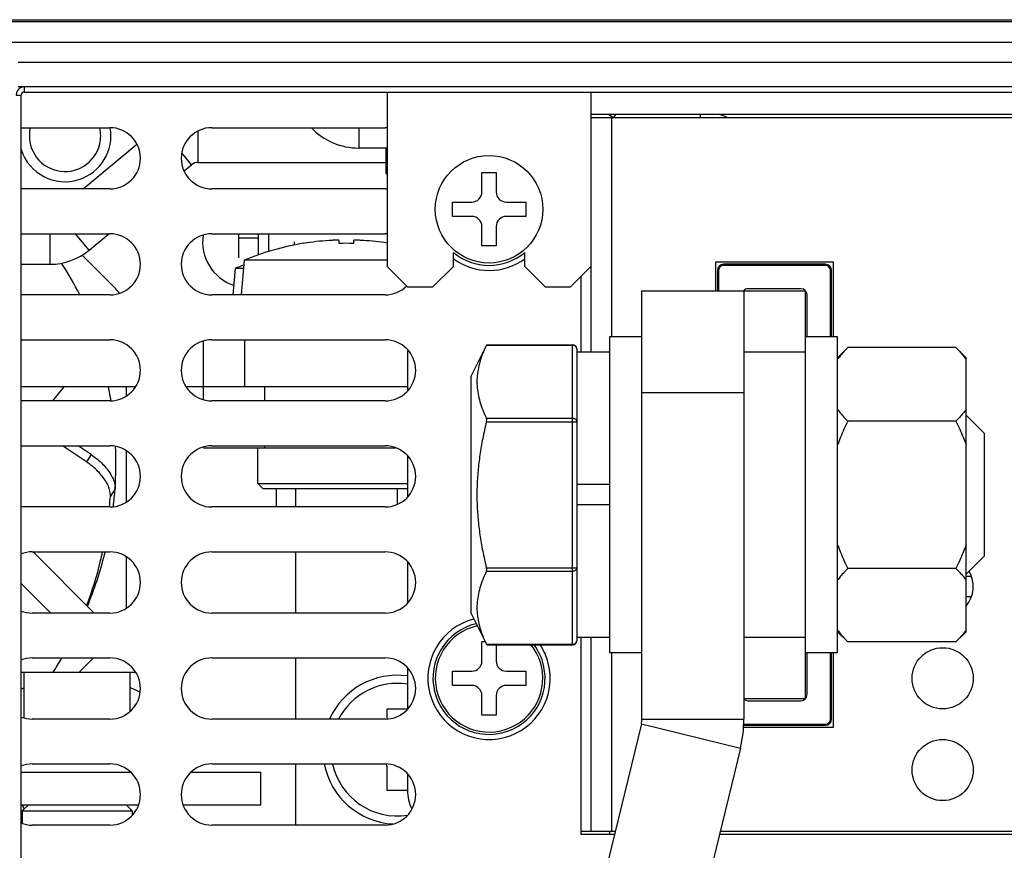
# Model space of a CAD drawing. Units: millimetres. Extents: x -603 to 1281, y -295 to 677.
# Drawn here: x 1008 to 1056, y -114 to -73 of the extents above; entities that cross this region are included whole.
import ezdxf

# ---------------------------------------------------------------- set-up
doc = ezdxf.new("R2010")
doc.units = ezdxf.units.MM
doc.header["$MEASUREMENT"] = 0
doc.layers.get('0').update_dxf_attribs({"lineweight": 0})
doc.layers.add('05_PRT_AXIS', color=7, linetype='Continuous', lineweight=0)
doc.layers.add('05_SHT_AXIS', color=7, linetype='Continuous', lineweight=0)

msp = doc.modelspace()

# ---------------------------------------------------------------- linework, layer by layer
at = {"color": 3, "lineweight": 25}
for p, q in [((829.566, -73.535), (1249.166, -73.535)), ((1114.966, -75.535), (1007.766, -75.535)), ((1086.866, -78.085), (1035.866, -78.085)), ((1035.866, -78.235), (1086.866, -78.235)), ((1036.866, -78.235), (1036.866, -88.985)), ((1007.92, -78.735), (1012.266, -78.735)), ((1017.266, -78.735), (1025.766, -78.735)), ((1015.907, -80.859), (1016.277, -80.551)), ((1016.597, -80.435), (1025.816, -80.435)), ((1012.266, -81.735), (1007.92, -81.735)), ((1025.766, -81.735), (1017.266, -81.735)), ((1007.92, -83.935), (1012.266, -83.935)), ((1011.25, -84.74), (1012.216, -83.935)), ((1017.266, -83.935), (1025.766, -83.935)), ((1007.92, -85.435), (1009.33, -85.435)), ((1047.766, -85.335), (1041.966, -85.335)), ((1041.966, -85.335), (1041.966, -86.735)), ((1047.766, -88.985), (1047.766, -85.335)), ((1035.866, -85.535), (1035.866, -89.735)), ((1035.366, -86.035), (1035.366, -89.735)), ((1012.266, -86.935), (1007.92, -86.935)), ((1025.766, -86.935), (1017.266, -86.935)), ((1038.366, -107.735), (1038.366, -86.735)), ((1046.366, -86.735), (1046.366, -106.758)), ((1007.92, -89.135), (1012.266, -89.135)), ((1017.266, -89.135), (1025.766, -89.135)), ((1026.866, -89.623), (1026.866, -91.648)), ((1013.53, -91.435), (1007.92, -91.435)), ((1026.866, -91.435), (1016.002, -91.435)), ((1012.266, -92.135), (1007.92, -92.135)), ((1025.766, -92.135), (1017.266, -92.135)), ((1007.92, -94.335), (1012.266, -94.335)), ((1017.266, -94.335), (1025.766, -94.335)), ((1026.866, -94.823), (1026.866, -96.848)), ((1012.266, -97.335), (1007.92, -97.335)), ((1025.766, -97.335), (1017.266, -97.335)), ((1008.456, -99.535), (1012.266, -99.535)), ((1017.266, -99.535), (1025.766, -99.535)), ((1026.866, -100.023), (1026.866, -102.048)), ((1012.266, -102.535), (1008.456, -102.535)), ((1025.766, -102.535), (1017.266, -102.535)), ((1035.366, -103.735), (1035.366, -113.385)), ((1035.866, -103.735), (1035.866, -113.235)), ((1008.456, -104.735), (1012.266, -104.735)), ((1017.266, -104.735), (1025.766, -104.735)), ((1036.866, -104.485), (1036.866, -113.235)), ((1047.766, -108.135), (1047.766, -104.485)), ((1026.866, -105.223), (1026.866, -107.248)), ((1012.266, -107.735), (1008.456, -107.735)), ((1025.766, -107.735), (1017.266, -107.735)), ((1038.337, -107.971), (1033.536, -127.717)), ((1043.352, -108.135), (1047.766, -108.135)), ((1008.456, -109.935), (1012.266, -109.935)), ((1017.266, -109.935), (1025.766, -109.935)), ((1026.866, -110.423), (1026.866, -111.235)), ((1012.266, -112.935), (1008.456, -112.935)), ((1025.766, -112.935), (1017.266, -112.935)), ((1035.366, -113.235), (1037.057, -113.235)), ((1035.366, -113.385), (1037.021, -113.385)), ((1042.167, -113.385), (1080.565, -113.385)), ((1042.203, -113.235), (1080.528, -113.235))]:
    msp.add_line(p, q, dxfattribs=at)
at = {"color": 7, "lineweight": 25}
for p, q in [((832.866, -73.44), (1245.866, -73.44)), ((829.566, -74.535), (1249.166, -74.535)), ((1114.966, -76.735), (1007.766, -76.735)), ((1008.066, -76.735), (1008.066, -76.989)), ((1007.666, -77.135), (1007.92, -77.135)), ((1007.92, -243.535), (1007.92, -77.135)), ((1008.066, -76.989), (1114.666, -76.989)), ((1025.866, -76.989), (1025.866, -85.535)), ((1035.866, -76.989), (1035.866, -85.535)), ((1036.737, -78.085), (1036.971, -78.231)), ((1037.062, -78.085), (1036.971, -78.231)), ((1041.235, -78.235), (1041.235, -78.085)), ((1016.597, -80.435), (1016.597, -78.9)), ((1024.474, -78.735), (1024.474, -79.735)), ((1010.951, -81.735), (1013.586, -79.539)), ((1016.277, -80.551), (1015.793, -79.97)), ((1025.866, -79.735), (1024.474, -79.735)), ((1025.816, -80.985), (1025.866, -80.985)), ((1025.866, -81.035), (1025.816, -80.985)), ((1030.516, -80.935), (1031.216, -80.935)), ((1030.516, -81.885), (1030.516, -80.935)), ((1031.216, -80.935), (1031.216, -81.885)), ((1029.066, -82.385), (1030.016, -82.385)), ((1029.066, -83.085), (1029.066, -82.385)), ((1031.716, -82.385), (1032.666, -82.385)), ((1032.666, -82.385), (1032.666, -83.085)), ((1030.016, -83.085), (1029.066, -83.085)), ((1032.666, -83.085), (1031.716, -83.085)), ((1009.33, -85.435), (1009.33, -83.935)), ((1011.25, -84.74), (1010.58, -83.935)), ((1018.598, -84.135), (1018.598, -83.935)), ((1019.533, -83.935), (1019.533, -84.135)), ((1020.066, -84.802), (1020.066, -83.935)), ((1030.516, -84.535), (1030.516, -83.585)), ((1031.216, -83.585), (1031.216, -84.535)), ((1018.589, -85.111), (1018.598, -84.135)), ((1018.598, -84.135), (1019.533, -84.135)), ((1019.533, -84.135), (1019.541, -84.974)), ((1021.766, -84.41), (1021.766, -84.405)), ((1023.516, -84.41), (1023.516, -84.267)), ((1024.216, -84.267), (1024.216, -84.41)), ((1010.911, -84.981), (1012.48, -86.549)), ((1029.116, -85.535), (1029.116, -84.856)), ((1031.216, -84.535), (1030.516, -84.535)), ((1032.616, -85.535), (1032.616, -84.856)), ((1047.366, -85.435), (1042.366, -85.435)), ((1042.366, -85.487), (1042.366, -85.435)), ((1047.366, -85.487), (1042.366, -85.487)), ((1047.366, -85.487), (1047.366, -85.435)), ((1025.866, -85.535), (1026.866, -86.535)), ((1028.116, -86.535), (1029.116, -85.535)), ((1032.616, -85.535), (1033.616, -86.535)), ((1034.866, -86.535), (1035.866, -85.535)), ((1042.118, -85.735), (1042.066, -85.735)), ((1042.066, -85.735), (1042.066, -86.735)), ((1042.118, -85.735), (1042.118, -86.735)), ((1047.613, -85.735), (1047.666, -85.735)), ((1047.613, -88.985), (1047.613, -85.735)), ((1047.666, -88.985), (1047.666, -85.735)), ((1026.866, -86.535), (1028.116, -86.535)), ((1033.616, -86.535), (1034.866, -86.535)), ((1038.366, -86.735), (1046.388, -86.735)), ((1043.366, -86.735), (1043.366, -107.735)), ((1046.166, -86.635), (1043.566, -86.635)), ((1046.366, -86.735), (1046.366, -86.712)), ((1046.466, -88.985), (1046.466, -86.935)), ((1016.866, -92.074), (1016.866, -89.197)), ((1018.866, -89.135), (1018.866, -91.435)), ((1038.366, -88.985), (1036.766, -88.985)), ((1036.766, -88.985), (1036.766, -104.485)), ((1047.966, -88.985), (1046.366, -88.985)), ((1047.966, -104.485), (1047.966, -88.985)), ((1030.737, -89.403), (1030.75, -89.376)), ((1030.737, -89.403), (1034.966, -89.403)), ((1030.75, -89.376), (1034.966, -89.376)), ((1034.966, -104.094), (1034.966, -89.376)), ((1035.166, -89.576), (1035.166, -103.894)), ((1036.766, -89.735), (1035.166, -89.735)), ((1046.366, -89.735), (1043.366, -89.735)), ((1010.009, -91.435), (1009.454, -92.135)), ((1013.066, -91.435), (1013.066, -91.899)), ((1019.866, -92.135), (1019.866, -91.435)), ((1043.366, -91.735), (1038.366, -91.735)), ((1030.737, -92.982), (1034.966, -92.982)), ((1030.737, -93.156), (1035.166, -93.156)), ((1055.166, -93.735), (1054.266, -92.835)), ((1055.166, -99.735), (1055.166, -93.735)), ((1011.123, -95.127), (1009.947, -94.335)), ((1011.346, -94.766), (1010.703, -94.335)), ((1013.066, -94.571), (1013.066, -97.099)), ((1016.866, -94.435), (1026.293, -94.435)), ((1019.866, -94.435), (1019.866, -94.335)), ((1011.346, -94.766), (1011.123, -95.127)), ((1012.519, -96.451), (1012.289, -96.8)), ((1019.516, -96.185), (1026.866, -96.185)), ((1019.766, -96.435), (1019.516, -96.185)), ((1019.766, -96.435), (1026.866, -96.435)), ((1036.766, -96.235), (1035.166, -96.235)), ((1036.766, -97.235), (1035.166, -97.235)), ((1011.495, -102.535), (1008.495, -99.535)), ((1013.066, -99.771), (1013.066, -102.299)), ((1021.366, -99.535), (1021.366, -102.535)), ((1055.166, -99.735), (1054.266, -100.635)), ((1030.737, -100.315), (1035.166, -100.315)), ((1030.737, -100.488), (1034.966, -100.488)), ((1054.528, -100.735), (1054.266, -100.735)), ((1007.92, -101.081), (1009.374, -102.535)), ((1054.528, -101.735), (1054.266, -101.735)), ((1036.766, -103.735), (1035.166, -103.735)), ((1046.366, -103.735), (1043.366, -103.735)), ((1030.516, -103.935), (1030.671, -103.935)), ((1030.516, -104.885), (1030.516, -103.935)), ((1030.737, -104.067), (1034.966, -104.067)), ((1030.75, -104.094), (1030.737, -104.067)), ((1030.75, -104.094), (1034.966, -104.094)), ((1031.216, -104.094), (1031.216, -104.885)), ((1011.466, -104.735), (1010.766, -105.435)), ((1021.366, -104.735), (1021.366, -107.735)), ((1038.366, -104.485), (1036.766, -104.485)), ((1047.966, -104.485), (1046.366, -104.485)), ((1046.466, -106.535), (1046.466, -104.485)), ((1047.613, -107.735), (1047.613, -104.485)), ((1047.666, -107.735), (1047.666, -104.485)), ((1007.92, -105.435), (1013.53, -105.435)), ((1008.066, -107.677), (1008.066, -105.435)), ((1013.266, -107.345), (1013.266, -105.435)), ((1029.066, -105.385), (1030.016, -105.385)), ((1029.066, -106.085), (1029.066, -105.385)), ((1031.716, -105.385), (1032.666, -105.385)), ((1032.666, -105.385), (1032.666, -106.085)), ((1030.016, -106.085), (1029.066, -106.085)), ((1032.666, -106.085), (1031.716, -106.085)), ((1030.516, -107.535), (1030.516, -106.585)), ((1031.216, -106.585), (1031.216, -107.535)), ((1046.366, -106.735), (1043.366, -106.735)), ((1043.566, -106.835), (1046.166, -106.835)), ((1025.866, -107.235), (1026.866, -107.235)), ((1025.866, -107.725), (1025.866, -107.235)), ((1031.216, -107.535), (1030.516, -107.535)), ((1038.337, -107.971), (1043.196, -109.153)), ((1038.366, -107.735), (1043.366, -107.735)), ((1043.358, -108.035), (1047.366, -108.035)), ((1043.36, -107.983), (1047.366, -107.983)), ((1047.366, -107.983), (1047.366, -108.035)), ((1047.613, -107.735), (1047.666, -107.735)), ((1043.196, -109.153), (1038.394, -128.899)), ((1021.366, -109.935), (1021.366, -112.935)), ((1007.92, -110.335), (1013.278, -110.335)), ((1016.253, -110.335), (1019.666, -110.335)), ((1019.666, -111.935), (1019.666, -110.335)), ((1025.866, -111.235), (1025.866, -110.135)), ((1026.866, -111.235), (1025.866, -111.235)), ((1007.92, -111.935), (1013.674, -111.935)), ((1008.266, -111.935), (1007.966, -112.235)), ((1013.066, -111.935), (1013.366, -112.235)), ((1015.858, -111.935), (1019.666, -111.935)), ((1007.966, -112.235), (1013.366, -112.235))]:
    msp.add_line(p, q, dxfattribs=at)
at = {"color": 3, "lineweight": 25}
for points in [[(1007.959, -76.75), (1007.786, -76.798), (1007.666, -76.955), (1007.666, -77.135)], [(1025.868, -78.739), (1025.834, -78.736), (1025.8, -78.735), (1025.766, -78.735)], [(1016.597, -80.435), (1016.48, -80.435), (1016.367, -80.476), (1016.277, -80.551)], [(1025.766, -81.735), (1025.8, -81.735), (1025.834, -81.734), (1025.868, -81.732)], [(1025.868, -83.939), (1025.834, -83.936), (1025.8, -83.935), (1025.766, -83.935)], [(1009.33, -85.435), (1010.031, -85.435), (1010.711, -85.189), (1011.25, -84.74)], [(1025.766, -86.935), (1026.164, -86.935), (1026.545, -86.777), (1026.826, -86.496)], [(1008.456, -99.535), (1008.272, -99.535), (1008.09, -99.569), (1007.918, -99.635)], [(1007.918, -102.436), (1008.09, -102.501), (1008.272, -102.535), (1008.456, -102.535)], [(1008.456, -104.735), (1008.272, -104.735), (1008.09, -104.769), (1007.918, -104.835)], [(1007.918, -107.636), (1008.09, -107.701), (1008.272, -107.735), (1008.456, -107.735)], [(1038.337, -107.971), (1038.356, -107.894), (1038.366, -107.815), (1038.366, -107.735)], [(1008.456, -109.935), (1008.272, -109.935), (1008.09, -109.969), (1007.918, -110.035)], [(1026.866, -111.235), (1026.866, -111.549), (1026.939, -111.858), (1027.081, -112.138)], [(1007.918, -112.836), (1008.09, -112.901), (1008.272, -112.935), (1008.456, -112.935)]]:
    msp.add_open_spline(points, degree=3, dxfattribs=at)
at = {"color": 7, "lineweight": 25}
for points in [[(1008.066, -76.989), (1007.985, -76.989), (1007.92, -77.055), (1007.92, -77.135)], [(1042.539, -78.233), (1042.416, -78.174), (1042.288, -78.123), (1042.158, -78.081)], [(1022.156, -78.741), (1022.76, -79.376), (1023.598, -79.735), (1024.474, -79.735)], [(1030.016, -82.385), (1030.292, -82.385), (1030.516, -82.161), (1030.516, -81.885)], [(1031.216, -81.885), (1031.216, -82.161), (1031.44, -82.385), (1031.716, -82.385)], [(1030.516, -83.585), (1030.516, -83.309), (1030.292, -83.085), (1030.016, -83.085)], [(1031.716, -83.085), (1031.44, -83.085), (1031.216, -83.309), (1031.216, -83.585)], [(1023.016, -84.267), (1022.597, -84.295), (1022.18, -84.342), (1021.766, -84.41)], [(1023.057, -84.265), (1023.043, -84.266), (1023.029, -84.267), (1023.016, -84.267)], [(1024.216, -84.41), (1023.982, -84.403), (1023.749, -84.403), (1023.516, -84.41)], [(1024.716, -84.267), (1024.702, -84.267), (1024.688, -84.266), (1024.675, -84.265)], [(1025.865, -84.394), (1025.484, -84.335), (1025.101, -84.293), (1024.716, -84.267)], [(1010.794, -86.932), (1010.519, -86.399), (1010.218, -85.879), (1009.892, -85.375)], [(1042.366, -85.435), (1042.2, -85.435), (1042.066, -85.569), (1042.066, -85.735)], [(1042.366, -85.487), (1042.229, -85.487), (1042.118, -85.598), (1042.118, -85.735)], [(1047.666, -85.735), (1047.666, -85.569), (1047.531, -85.435), (1047.366, -85.435)], [(1047.613, -85.735), (1047.613, -85.598), (1047.502, -85.487), (1047.366, -85.487)], [(1012.73, -86.854), (1012.657, -86.745), (1012.573, -86.642), (1012.48, -86.549)], [(1043.566, -86.635), (1043.481, -86.635), (1043.399, -86.671), (1043.343, -86.735)], [(1046.466, -86.935), (1046.466, -86.769), (1046.331, -86.635), (1046.166, -86.635)], [(1035.166, -89.576), (1035.166, -89.466), (1035.076, -89.376), (1034.966, -89.376)], [(1012.32, -92.128), (1012.283, -91.905), (1012.242, -91.683), (1012.197, -91.462)], [(1012.519, -96.452), (1012.568, -95.756), (1012.579, -95.057), (1012.549, -94.36)], [(1012.436, -97.319), (1012.471, -97.03), (1012.498, -96.741), (1012.519, -96.451)], [(1012.249, -97.334), (1012.265, -97.156), (1012.278, -96.978), (1012.289, -96.8)], [(1011.128, -102.165), (1011.402, -101.447), (1011.631, -100.712), (1011.812, -99.965)], [(1011.164, -102.2), (1011.509, -101.367), (1011.792, -100.51), (1012.011, -99.635)], [(1011.812, -99.965), (1011.846, -99.823), (1011.879, -99.68), (1011.91, -99.537)], [(1012.011, -99.635), (1012.019, -99.602), (1012.027, -99.569), (1012.035, -99.536)], [(1034.966, -104.094), (1035.076, -104.094), (1035.166, -104.005), (1035.166, -103.894)], [(1034.966, -104.067), (1034.987, -104.067), (1035.007, -104.065), (1035.027, -104.059)], [(1009.486, -105.438), (1009.632, -105.207), (1009.773, -104.973), (1009.909, -104.736)], [(1030.016, -105.385), (1030.292, -105.385), (1030.516, -105.161), (1030.516, -104.885)], [(1031.216, -104.885), (1031.216, -105.161), (1031.44, -105.385), (1031.716, -105.385)], [(1008.066, -106.203), (1008.017, -106.222), (1007.968, -106.242), (1007.919, -106.263)], [(1013.748, -106.419), (1013.591, -106.339), (1013.43, -106.267), (1013.266, -106.203)], [(1030.516, -106.585), (1030.516, -106.309), (1030.292, -106.085), (1030.016, -106.085)], [(1031.716, -106.085), (1031.44, -106.085), (1031.216, -106.309), (1031.216, -106.585)], [(1046.166, -106.835), (1046.331, -106.835), (1046.466, -106.701), (1046.466, -106.535)], [(1043.365, -106.758), (1043.42, -106.808), (1043.492, -106.835), (1043.566, -106.835)], [(1043.196, -109.153), (1043.309, -108.689), (1043.366, -108.213), (1043.366, -107.735)], [(1047.366, -108.035), (1047.531, -108.035), (1047.666, -107.901), (1047.666, -107.735)], [(1047.366, -107.983), (1047.502, -107.983), (1047.613, -107.872), (1047.613, -107.735)], [(1025.866, -110.135), (1025.866, -110.067), (1025.848, -110), (1025.815, -109.94)], [(1007.963, -111.936), (1007.99, -112.007), (1008.021, -112.076), (1008.055, -112.144)], [(1036.766, -113.235), (1036.766, -113.285), (1036.768, -113.335), (1036.773, -113.385)]]:
    msp.add_open_spline(points, degree=3, dxfattribs=at)
for points, knots in [([(1007.919, -79.81), (1008.292, -80.996), (1009.555, -81.654), (1010.741, -81.281), (1011.821, -80.942), (1012.481, -79.851), (1012.28, -78.736)], [0, 0, 0, 0, 1, 1, 1, 2, 2, 2, 2]), ([(1008.362, -78.735), (1008.141, -79.676), (1008.725, -80.618), (1009.666, -80.839), (1010.606, -81.06), (1011.548, -80.476), (1011.769, -79.535), (1011.831, -79.272), (1011.831, -78.998), (1011.769, -78.735)], [0, 0, 0, 0, 1, 1, 1, 2, 2, 2, 3, 3, 3, 3]), ([(1023.516, -84.267), (1023.516, -84.265), (1023.512, -84.264), (1023.509, -84.263), (1023.502, -84.26), (1023.497, -84.26), (1023.491, -84.259), (1023.482, -84.258), (1023.471, -84.257), (1023.461, -84.256), (1023.447, -84.255), (1023.434, -84.255), (1023.42, -84.255), (1023.404, -84.254), (1023.388, -84.254), (1023.371, -84.254), (1023.354, -84.254), (1023.338, -84.254), (1023.321, -84.254), (1023.305, -84.255), (1023.289, -84.255), (1023.272, -84.255), (1023.256, -84.256), (1023.24, -84.256), (1023.224, -84.257), (1023.208, -84.257), (1023.192, -84.258), (1023.175, -84.259), (1023.158, -84.26), (1023.14, -84.26), (1023.123, -84.261), (1023.105, -84.262), (1023.087, -84.263), (1023.07, -84.264), (1023.065, -84.264), (1023.061, -84.265), (1023.057, -84.265)], [0, 0, 0, 0, 1, 1, 1, 2, 2, 2, 3, 3, 3, 4, 4, 4, 5, 5, 5, 6, 6, 6, 7, 7, 7, 8, 8, 8, 9, 9, 9, 10, 10, 10, 11, 11, 11, 12, 12, 12, 12]), ([(1024.675, -84.265), (1024.66, -84.264), (1024.645, -84.263), (1024.63, -84.262), (1024.604, -84.261), (1024.578, -84.26), (1024.552, -84.259), (1024.529, -84.258), (1024.505, -84.257), (1024.481, -84.256), (1024.46, -84.255), (1024.438, -84.255), (1024.416, -84.254), (1024.397, -84.254), (1024.378, -84.254), (1024.359, -84.254), (1024.343, -84.254), (1024.326, -84.254), (1024.31, -84.255), (1024.297, -84.255), (1024.283, -84.255), (1024.27, -84.256), (1024.26, -84.257), (1024.249, -84.258), (1024.24, -84.259), (1024.234, -84.26), (1024.229, -84.261), (1024.222, -84.263), (1024.219, -84.264), (1024.216, -84.265), (1024.216, -84.267)], [0, 0, 0, 0, 1, 1, 1, 2, 2, 2, 3, 3, 3, 4, 4, 4, 5, 5, 5, 6, 6, 6, 7, 7, 7, 8, 8, 8, 9, 9, 9, 10, 10, 10, 10]), ([(1030.737, -89.403), (1030.672, -89.537), (1030.61, -89.674), (1030.555, -89.813), (1030.504, -89.943), (1030.457, -90.076), (1030.418, -90.211), (1030.38, -90.34), (1030.348, -90.471), (1030.324, -90.604), (1030.301, -90.733), (1030.285, -90.865), (1030.277, -90.996), (1030.269, -91.127), (1030.269, -91.258), (1030.277, -91.389), (1030.285, -91.521), (1030.301, -91.652), (1030.324, -91.782), (1030.348, -91.914), (1030.38, -92.046), (1030.418, -92.175), (1030.458, -92.309), (1030.504, -92.442), (1030.555, -92.572), (1030.61, -92.711), (1030.672, -92.848), (1030.737, -92.982)], [0, 0, 0, 0, 1, 1, 1, 2, 2, 2, 3, 3, 3, 4, 4, 4, 5, 5, 5, 6, 6, 6, 7, 7, 7, 8, 8, 8, 9, 9, 9, 9]), ([(1035.166, -89.576), (1035.166, -89.558), (1035.162, -89.54), (1035.156, -89.522), (1035.149, -89.505), (1035.14, -89.488), (1035.127, -89.474), (1035.115, -89.459), (1035.1, -89.446), (1035.083, -89.436), (1035.066, -89.425), (1035.047, -89.417), (1035.027, -89.411), (1035.007, -89.406), (1034.986, -89.403), (1034.966, -89.403)], [0, 0, 0, 0, 1, 1, 1, 2, 2, 2, 3, 3, 3, 4, 4, 4, 5, 5, 5, 5]), ([(1030.737, -93.156), (1030.671, -93.428), (1030.61, -93.701), (1030.555, -93.976), (1030.503, -94.24), (1030.457, -94.505), (1030.418, -94.771), (1030.38, -95.032), (1030.348, -95.294), (1030.324, -95.557), (1030.301, -95.818), (1030.285, -96.08), (1030.277, -96.343), (1030.269, -96.604), (1030.269, -96.867), (1030.277, -97.128), (1030.285, -97.391), (1030.301, -97.652), (1030.324, -97.914), (1030.348, -98.176), (1030.38, -98.439), (1030.418, -98.7), (1030.457, -98.966), (1030.503, -99.231), (1030.555, -99.494), (1030.61, -99.769), (1030.671, -100.043), (1030.737, -100.315)], [0, 0, 0, 0, 1, 1, 1, 2, 2, 2, 3, 3, 3, 4, 4, 4, 5, 5, 5, 6, 6, 6, 7, 7, 7, 8, 8, 8, 9, 9, 9, 9]), ([(1030.737, -93.156), (1030.741, -93.138), (1030.745, -93.121), (1030.747, -93.104), (1030.749, -93.088), (1030.75, -93.072), (1030.75, -93.056), (1030.75, -93.042), (1030.749, -93.028), (1030.747, -93.015), (1030.745, -93.003), (1030.742, -92.992), (1030.737, -92.982)], [0, 0, 0, 0, 1, 1, 1, 2, 2, 2, 3, 3, 3, 4, 4, 4, 4]), ([(1034.966, -92.982), (1034.987, -92.982), (1035.007, -92.985), (1035.028, -92.991), (1035.047, -92.996), (1035.066, -93.005), (1035.083, -93.015), (1035.1, -93.026), (1035.115, -93.039), (1035.128, -93.054), (1035.14, -93.068), (1035.149, -93.085), (1035.156, -93.102), (1035.162, -93.119), (1035.166, -93.137), (1035.166, -93.156)], [0, 0, 0, 0, 1, 1, 1, 2, 2, 2, 3, 3, 3, 4, 4, 4, 5, 5, 5, 5]), ([(1012.289, -96.8), (1012.294, -96.719), (1012.287, -96.638), (1012.27, -96.559), (1012.252, -96.474), (1012.225, -96.391), (1012.191, -96.312), (1012.155, -96.227), (1012.111, -96.146), (1012.063, -96.068), (1012.012, -95.985), (1011.955, -95.905), (1011.895, -95.829), (1011.828, -95.745), (1011.757, -95.666), (1011.682, -95.59), (1011.601, -95.507), (1011.514, -95.428), (1011.425, -95.353), (1011.328, -95.273), (1011.227, -95.197), (1011.123, -95.127)], [0, 0, 0, 0, 1, 1, 1, 2, 2, 2, 3, 3, 3, 4, 4, 4, 5, 5, 5, 6, 6, 6, 7, 7, 7, 7]), ([(1011.346, -94.766), (1011.451, -94.836), (1011.553, -94.912), (1011.651, -94.993), (1011.741, -95.068), (1011.828, -95.148), (1011.911, -95.232), (1011.987, -95.308), (1012.059, -95.389), (1012.126, -95.473), (1012.187, -95.55), (1012.244, -95.631), (1012.295, -95.714), (1012.344, -95.793), (1012.387, -95.875), (1012.423, -95.961), (1012.457, -96.041), (1012.484, -96.124), (1012.501, -96.209), (1012.517, -96.288), (1012.525, -96.37), (1012.519, -96.451)], [0, 0, 0, 0, 1, 1, 1, 2, 2, 2, 3, 3, 3, 4, 4, 4, 5, 5, 5, 6, 6, 6, 7, 7, 7, 7]), ([(1030.737, -100.488), (1030.742, -100.478), (1030.745, -100.467), (1030.747, -100.456), (1030.749, -100.442), (1030.75, -100.429), (1030.75, -100.415), (1030.75, -100.399), (1030.749, -100.383), (1030.747, -100.367), (1030.745, -100.349), (1030.741, -100.332), (1030.737, -100.315)], [0, 0, 0, 0, 1, 1, 1, 2, 2, 2, 3, 3, 3, 4, 4, 4, 4]), ([(1035.166, -100.315), (1035.166, -100.333), (1035.162, -100.351), (1035.156, -100.368), (1035.149, -100.386), (1035.14, -100.402), (1035.127, -100.417), (1035.115, -100.432), (1035.1, -100.444), (1035.083, -100.455), (1035.066, -100.466), (1035.047, -100.474), (1035.027, -100.479), (1035.007, -100.485), (1034.986, -100.488), (1034.966, -100.488)], [0, 0, 0, 0, 1, 1, 1, 2, 2, 2, 3, 3, 3, 4, 4, 4, 5, 5, 5, 5]), ([(1030.737, -100.488), (1030.672, -100.622), (1030.61, -100.759), (1030.555, -100.898), (1030.504, -101.029), (1030.457, -101.161), (1030.418, -101.296), (1030.38, -101.425), (1030.348, -101.556), (1030.324, -101.689), (1030.301, -101.819), (1030.285, -101.95), (1030.277, -102.081), (1030.269, -102.212), (1030.269, -102.344), (1030.277, -102.474), (1030.285, -102.606), (1030.301, -102.737), (1030.324, -102.867), (1030.348, -103), (1030.38, -103.131), (1030.418, -103.26), (1030.458, -103.394), (1030.504, -103.527), (1030.555, -103.657), (1030.61, -103.796), (1030.672, -103.933), (1030.737, -104.067)], [0, 0, 0, 0, 1, 1, 1, 2, 2, 2, 3, 3, 3, 4, 4, 4, 5, 5, 5, 6, 6, 6, 7, 7, 7, 8, 8, 8, 9, 9, 9, 9]), ([(1035.027, -104.059), (1035.047, -104.054), (1035.066, -104.045), (1035.083, -104.034), (1035.1, -104.024), (1035.115, -104.011), (1035.127, -103.996), (1035.14, -103.982), (1035.149, -103.965), (1035.156, -103.948), (1035.162, -103.931), (1035.166, -103.912), (1035.166, -103.894)], [0, 0, 0, 0, 1, 1, 1, 2, 2, 2, 3, 3, 3, 4, 4, 4, 4])]:
    msp.add_open_spline(points, degree=3, knots=knots, dxfattribs=at)
at = {"color": 3, "lineweight": 25}
for points in [[(1012.266, -81.735), (1013.094, -81.735), (1013.766, -81.064), (1013.766, -80.235), (1013.766, -79.407), (1013.094, -78.735), (1012.266, -78.735)], [(1017.266, -78.735), (1016.437, -78.735), (1015.766, -79.407), (1015.766, -80.235), (1015.766, -81.064), (1016.437, -81.735), (1017.266, -81.735)], [(1012.266, -86.935), (1013.094, -86.935), (1013.766, -86.264), (1013.766, -85.435), (1013.766, -84.607), (1013.094, -83.935), (1012.266, -83.935)], [(1017.266, -83.935), (1016.437, -83.935), (1015.766, -84.607), (1015.766, -85.435), (1015.766, -86.264), (1016.437, -86.935), (1017.266, -86.935)], [(1012.266, -92.135), (1013.094, -92.135), (1013.766, -91.464), (1013.766, -90.635), (1013.766, -89.807), (1013.094, -89.135), (1012.266, -89.135)], [(1017.266, -89.135), (1016.437, -89.135), (1015.766, -89.807), (1015.766, -90.635), (1015.766, -91.464), (1016.437, -92.135), (1017.266, -92.135)], [(1025.766, -92.135), (1026.594, -92.135), (1027.266, -91.464), (1027.266, -90.635), (1027.266, -89.807), (1026.594, -89.135), (1025.766, -89.135)], [(1012.266, -97.335), (1013.094, -97.335), (1013.766, -96.664), (1013.766, -95.835), (1013.766, -95.007), (1013.094, -94.335), (1012.266, -94.335)], [(1017.266, -94.335), (1016.437, -94.335), (1015.766, -95.007), (1015.766, -95.835), (1015.766, -96.664), (1016.437, -97.335), (1017.266, -97.335)], [(1025.766, -97.335), (1026.594, -97.335), (1027.266, -96.664), (1027.266, -95.835), (1027.266, -95.007), (1026.594, -94.335), (1025.766, -94.335)], [(1012.266, -102.535), (1013.094, -102.535), (1013.766, -101.864), (1013.766, -101.035), (1013.766, -100.207), (1013.094, -99.535), (1012.266, -99.535)], [(1017.266, -99.535), (1016.437, -99.535), (1015.766, -100.207), (1015.766, -101.035), (1015.766, -101.864), (1016.437, -102.535), (1017.266, -102.535)], [(1025.766, -102.535), (1026.594, -102.535), (1027.266, -101.864), (1027.266, -101.035), (1027.266, -100.207), (1026.594, -99.535), (1025.766, -99.535)], [(1012.266, -107.735), (1013.094, -107.735), (1013.766, -107.064), (1013.766, -106.235), (1013.766, -105.407), (1013.094, -104.735), (1012.266, -104.735)], [(1017.266, -104.735), (1016.437, -104.735), (1015.766, -105.407), (1015.766, -106.235), (1015.766, -107.064), (1016.437, -107.735), (1017.266, -107.735)], [(1025.766, -107.735), (1026.594, -107.735), (1027.266, -107.064), (1027.266, -106.235), (1027.266, -105.407), (1026.594, -104.735), (1025.766, -104.735)], [(1012.266, -112.935), (1013.094, -112.935), (1013.766, -112.264), (1013.766, -111.435), (1013.766, -110.607), (1013.094, -109.935), (1012.266, -109.935)], [(1017.266, -109.935), (1016.437, -109.935), (1015.766, -110.607), (1015.766, -111.435), (1015.766, -112.264), (1016.437, -112.935), (1017.266, -112.935)], [(1025.766, -112.935), (1026.594, -112.935), (1027.266, -112.264), (1027.266, -111.435), (1027.266, -110.607), (1026.594, -109.935), (1025.766, -109.935)]]:
    msp.add_open_spline(points, degree=3, knots=[0, 0, 0, 0, 1, 1, 1, 2, 2, 2, 2], dxfattribs=at)
at = {"layer": '05_PRT_AXIS', "color": 7, "lineweight": 25}
for p, q in [((1025.816, -80.985), (1025.816, -79.735)), ((1018.849, -85.235), (1018.701, -86.935)), ((1025.866, -85.235), (1018.849, -85.235)), ((1018.414, -85.635), (1018.301, -86.935)), ((1018.814, -85.635), (1018.414, -85.635)), ((1029.966, -90.945), (1030.75, -89.376)), ((1047.966, -90.018), (1048.466, -89.518)), ((1053.766, -89.518), (1048.466, -89.518)), ((1053.766, -89.518), (1054.266, -90.018)), ((1054.266, -103.452), (1054.266, -90.018)), ((1029.966, -90.945), (1029.966, -102.525)), ((1053.766, -93.127), (1048.466, -93.127)), ((1019.516, -96.185), (1019.516, -94.435)), ((1020.416, -96.435), (1020.416, -97.335)), ((1021.366, -96.435), (1021.366, -97.335)), ((1026.366, -96.435), (1026.366, -97.207)), ((1053.766, -100.344), (1048.466, -100.344)), ((1029.966, -102.525), (1030.737, -104.068)), ((1047.966, -103.452), (1048.466, -103.952)), ((1053.766, -103.952), (1054.266, -103.452)), ((1053.766, -103.952), (1048.466, -103.952)), ((1007.966, -112.235), (1007.966, -112.846)), ((1013.366, -112.235), (1013.366, -112.448))]:
    msp.add_line(p, q, dxfattribs=at)
msp.add_circle((1030.866, -82.735), 2.636, dxfattribs=at)
for points in [[(1021.766, -84.405), (1020.765, -84.568), (1019.786, -84.846), (1018.849, -85.235)], [(1029.115, -84.856), (1030.132, -85.695), (1031.6, -85.695), (1032.616, -84.856)], [(1018.827, -85.473), (1018.689, -85.524), (1018.551, -85.578), (1018.414, -85.635)], [(1029.115, -85.171), (1030.161, -85.923), (1031.571, -85.923), (1032.617, -85.171)], [(1026.866, -105.62), (1025.262, -105.398), (1023.704, -106.259), (1023.038, -107.735)], [(1026.866, -106.024), (1025.488, -105.809), (1024.126, -106.498), (1023.483, -107.735)], [(1022.784, -109.935), (1023.103, -111.569), (1024.487, -112.78), (1026.149, -112.879)], [(1023.192, -109.936), (1023.562, -111.612), (1025.172, -112.712), (1026.868, -112.446)]]:
    msp.add_open_spline(points, degree=3, dxfattribs=at)
for points, knots in [([(1048.466, -89.518), (1048.401, -89.583), (1048.338, -89.648), (1048.277, -89.716), (1048.22, -89.778), (1048.164, -89.841), (1048.111, -89.906), (1048.061, -89.967), (1048.012, -90.029), (1047.966, -90.092)], [0, 0, 0, 0, 1, 1, 1, 2, 2, 2, 3, 3, 3, 3]), ([(1053.766, -89.518), (1053.83, -89.583), (1053.893, -89.648), (1053.955, -89.716), (1054.012, -89.778), (1054.067, -89.841), (1054.121, -89.906), (1054.171, -89.967), (1054.219, -90.029), (1054.266, -90.092)], [0, 0, 0, 0, 1, 1, 1, 2, 2, 2, 3, 3, 3, 3]), ([(1047.966, -92.553), (1048.012, -92.616), (1048.061, -92.678), (1048.111, -92.739), (1048.165, -92.804), (1048.22, -92.867), (1048.277, -92.93), (1048.338, -92.997), (1048.401, -93.062), (1048.466, -93.127)], [0, 0, 0, 0, 1, 1, 1, 2, 2, 2, 3, 3, 3, 3]), ([(1054.266, -92.553), (1054.219, -92.616), (1054.171, -92.678), (1054.121, -92.739), (1054.067, -92.804), (1054.011, -92.867), (1053.954, -92.93), (1053.893, -92.997), (1053.83, -93.062), (1053.766, -93.127)], [0, 0, 0, 0, 1, 1, 1, 2, 2, 2, 3, 3, 3, 3]), ([(1048.466, -93.127), (1048.4, -93.257), (1048.337, -93.389), (1048.277, -93.521), (1048.219, -93.648), (1048.163, -93.775), (1048.111, -93.903), (1048.06, -94.026), (1048.011, -94.15), (1047.966, -94.275)], [0, 0, 0, 0, 1, 1, 1, 2, 2, 2, 3, 3, 3, 3]), ([(1053.766, -93.127), (1053.831, -93.257), (1053.894, -93.389), (1053.955, -93.521), (1054.012, -93.648), (1054.068, -93.775), (1054.121, -93.903), (1054.172, -94.026), (1054.22, -94.15), (1054.266, -94.275)], [0, 0, 0, 0, 1, 1, 1, 2, 2, 2, 3, 3, 3, 3]), ([(1047.966, -99.196), (1048.012, -99.321), (1048.06, -99.445), (1048.111, -99.568), (1048.164, -99.696), (1048.219, -99.823), (1048.277, -99.95), (1048.338, -100.082), (1048.401, -100.213), (1048.466, -100.344)], [0, 0, 0, 0, 1, 1, 1, 2, 2, 2, 3, 3, 3, 3]), ([(1054.266, -99.196), (1054.22, -99.321), (1054.171, -99.445), (1054.121, -99.568), (1054.068, -99.696), (1054.012, -99.823), (1053.954, -99.95), (1053.894, -100.082), (1053.831, -100.213), (1053.766, -100.344)], [0, 0, 0, 0, 1, 1, 1, 2, 2, 2, 3, 3, 3, 3]), ([(1048.466, -100.344), (1048.401, -100.408), (1048.338, -100.474), (1048.277, -100.541), (1048.22, -100.603), (1048.164, -100.667), (1048.111, -100.732), (1048.061, -100.792), (1048.012, -100.854), (1047.966, -100.918)], [0, 0, 0, 0, 1, 1, 1, 2, 2, 2, 3, 3, 3, 3]), ([(1053.766, -100.344), (1053.83, -100.408), (1053.893, -100.474), (1053.955, -100.541), (1054.012, -100.603), (1054.067, -100.667), (1054.121, -100.732), (1054.171, -100.792), (1054.219, -100.854), (1054.266, -100.918)], [0, 0, 0, 0, 1, 1, 1, 2, 2, 2, 3, 3, 3, 3]), ([(1030.118, -102.83), (1028.514, -103.243), (1027.547, -104.878), (1027.96, -106.483), (1028.373, -108.087), (1030.009, -109.053), (1031.613, -108.64), (1033.218, -108.228), (1034.184, -106.592), (1033.771, -104.988), (1033.689, -104.67), (1033.556, -104.368), (1033.377, -104.094)], [0, 0, 0, 0, 1, 1, 1, 2, 2, 2, 3, 3, 3, 4, 4, 4, 4]), ([(1030.233, -103.059), (1028.755, -103.408), (1027.84, -104.89), (1028.189, -106.368), (1028.539, -107.846), (1030.02, -108.761), (1031.498, -108.411), (1032.976, -108.062), (1033.891, -106.581), (1033.542, -105.102), (1033.456, -104.738), (1033.296, -104.394), (1033.072, -104.093)], [0, 0, 0, 0, 1, 1, 1, 2, 2, 2, 3, 3, 3, 4, 4, 4, 4]), ([(1030.285, -103.164), (1028.865, -103.484), (1027.974, -104.895), (1028.294, -106.316), (1028.615, -107.736), (1030.026, -108.627), (1031.446, -108.307), (1032.866, -107.986), (1033.758, -106.575), (1033.437, -105.155), (1033.35, -104.767), (1033.176, -104.405), (1032.929, -104.094)], [0, 0, 0, 0, 1, 1, 1, 2, 2, 2, 3, 3, 3, 4, 4, 4, 4]), ([(1047.966, -103.378), (1048.012, -103.442), (1048.061, -103.503), (1048.111, -103.564), (1048.165, -103.629), (1048.22, -103.693), (1048.277, -103.755), (1048.338, -103.822), (1048.401, -103.888), (1048.466, -103.952)], [0, 0, 0, 0, 1, 1, 1, 2, 2, 2, 3, 3, 3, 3]), ([(1054.266, -103.378), (1054.219, -103.442), (1054.171, -103.503), (1054.121, -103.564), (1054.067, -103.629), (1054.011, -103.693), (1053.954, -103.755), (1053.893, -103.822), (1053.83, -103.888), (1053.766, -103.952)], [0, 0, 0, 0, 1, 1, 1, 2, 2, 2, 3, 3, 3, 3])]:
    msp.add_open_spline(points, degree=3, knots=knots, dxfattribs=at)
at = {"layer": '05_SHT_AXIS', "color": 3, "lineweight": 25}
for centre in [(1053.116, -105.735), (1053.116, -110.235)]:
    msp.add_circle(centre, 1.5, dxfattribs=at)
at = {"layer": '05_SHT_AXIS', "color": 7, "lineweight": 25}
for points in [[(1016.84, -84.003), (1016.68, -85.079), (1017.312, -86.115), (1018.342, -86.465)], [(1021.31, -84.494), (1021.314, -84.441), (1021.316, -84.388), (1021.316, -84.335)]]:
    msp.add_open_spline(points, degree=3, dxfattribs=at)
at = {"layer": '05_SHT_AXIS', "color": 3, "lineweight": 25}
msp.add_open_spline([(1054.267, -102.197), (1054.67, -101.714), (1054.729, -101.031), (1054.416, -100.487)], degree=3, dxfattribs=at)

doc.saveas('drawing.dxf')
